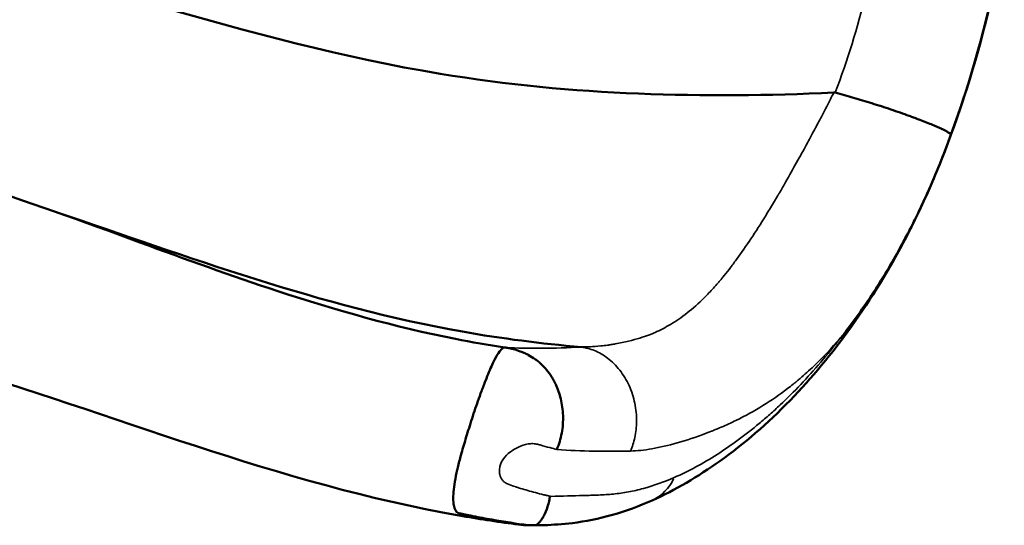
# Model space of a CAD drawing. Units: millimetres. Extents: x 0 to 20943, y 0 to 29163.
# Drawn here: x 15402 to 15761, y 24363 to 24547 of the extents above; entities that cross this region are included whole.
import ezdxf

# ---------------------------------------------------------------- set-up
doc = ezdxf.new("R2010")
doc.units = ezdxf.units.MM
doc.layers.add('MD_Visible', color=7, linetype='Continuous', lineweight=50)
doc.layers.add('MD_Visible Narrow', color=7, linetype='Continuous', lineweight=35)

# ---------------------------------------------------------------- blocks, each defined once
blk = doc.blocks.new('CustomObjectsInViewport8_0')
at = {"layer": 'MD_Visible'}
for points, knots in [([(11494.92, 10283.32), (11532.76, 10276.09), (11570.59, 10268.86), (11610.7, 10258.32), (11676.47, 10241.03), (11748.33, 10214.84), (11817.82, 10203.32), (11866.57, 10195.23), (11914.16, 10194.37), (11961.27, 10196.42)], [0, 0, 0, 0, 0.2187075, 0.2187075, 0.2187075, 0.5773673, 0.5773673, 0.5773673, 0.8289659, 0.8289659, 0.8289659, 0.8289659]), ([(12023.54, 10254.04), (12020.27, 10235.04), (12015.68, 10216.23), (12003.9, 10179.19), (11996.54, 10160.62), (11981.73, 10132.26), (11974.99, 10121.29), (11960.77, 10101.4), (11953.26, 10092.37), (11937.24, 10075.88), (11928.65, 10068.48), (11911.83, 10056.5), (11903.56, 10051.67), (11895.09, 10047.87)], [0, 0, 0, 0, 5.832151, 5.832151, 11.756427, 11.756427, 15.899135, 15.899135, 19.962189, 19.962189, 24.224112, 24.224112, 28.099504, 28.099504, 28.099504, 28.099504]), ([(11961.81, 10196.45), (11964.31, 10195.81), (11966.4, 10195.23), (11968.57, 10194.59), (11970.74, 10193.96), (11972.98, 10193.28), (11975.26, 10192.56), (11977.54, 10191.84), (11979.86, 10191.09), (11982.15, 10190.31), (11984.44, 10189.54), (11986.71, 10188.75), (11988.87, 10187.97), (11989.41, 10187.77), (11989.94, 10187.57), (11990.47, 10187.38), (11990.73, 10187.28), (11991, 10187.18), (11991.25, 10187.09), (11991.38, 10187.04), (11991.51, 10186.99), (11991.64, 10186.94), (11991.67, 10186.93), (11991.71, 10186.92), (11991.74, 10186.91), (11991.75, 10186.9), (11991.77, 10186.9), (11991.79, 10186.89), (11991.8, 10186.88), (11991.82, 10186.88), (11991.83, 10186.87), (11991.89, 10186.85), (11991.95, 10186.83), (11992, 10186.81), (11992.93, 10186.46), (11993.79, 10186.13), (11994.61, 10185.81), (11996.24, 10185.17), (11997.65, 10184.59), (11998.85, 10184.07), (11999.45, 10183.81), (12000, 10183.56), (12000.5, 10183.33), (12000.63, 10183.27), (12000.75, 10183.21), (12000.87, 10183.15), (12000.93, 10183.12), (12000.99, 10183.1), (12001.05, 10183.07), (12001.05, 10183.07), (12001.05, 10183.06), (12001.06, 10183.06), (12001.06, 10183.06), (12001.06, 10183.06), (12001.06, 10183.06), (12001.06, 10183.06), (12001.07, 10183.06), (12001.07, 10183.06), (12001.08, 10183.05), (12001.09, 10183.05), (12001.1, 10183.04), (12001.12, 10183.03), (12001.14, 10183.02), (12001.17, 10183.01), (12001.21, 10182.99), (12001.25, 10182.97), (12001.29, 10182.95), (12001.62, 10182.79), (12001.91, 10182.64), (12002.17, 10182.5), (12002.67, 10182.23), (12003.04, 10182), (12003.32, 10181.8), (12003.45, 10181.71), (12003.57, 10181.62), (12003.67, 10181.53), (12003.68, 10181.52), (12003.69, 10181.51), (12003.7, 10181.5), (12003.71, 10181.5), (12003.71, 10181.49), (12003.72, 10181.49), (12003.72, 10181.48), (12003.72, 10181.48), (12003.73, 10181.48), (12003.73, 10181.48), (12003.73, 10181.47), (12003.74, 10181.47), (12003.79, 10181.42), (12003.83, 10181.38), (12003.88, 10181.33), (12003.96, 10181.24), (12004.03, 10181.15), (12004.08, 10181.05)], [0, 0, 0, 0, 0.1120251, 0.1120251, 0.1120251, 0.2240501, 0.2240501, 0.2240501, 0.3360752, 0.3360752, 0.3360752, 0.4481003, 0.4481003, 0.4481003, 0.4761066, 0.4761066, 0.4761066, 0.4901097, 0.4901097, 0.4901097, 0.4971113, 0.4971113, 0.4971113, 0.4988617, 0.4988617, 0.4988617, 0.4997369, 0.4997369, 0.4997369, 0.500612, 0.500612, 0.500612, 0.5041128, 0.5041128, 0.5041128, 0.5601254, 0.5601254, 0.5601254, 0.6721504, 0.6721504, 0.6721504, 0.728163, 0.728163, 0.728163, 0.7421661, 0.7421661, 0.7421661, 0.7491677, 0.7491677, 0.7491677, 0.7496053, 0.7496053, 0.7496053, 0.7498241, 0.7498241, 0.7498241, 0.7500429, 0.7500429, 0.7500429, 0.7509181, 0.7509181, 0.7509181, 0.7526685, 0.7526685, 0.7526685, 0.7561692, 0.7561692, 0.7561692, 0.7841755, 0.7841755, 0.7841755, 0.840188, 0.840188, 0.840188, 0.8681943, 0.8681943, 0.8681943, 0.8716951, 0.8716951, 0.8716951, 0.8734455, 0.8734455, 0.8734455, 0.8743207, 0.8743207, 0.8743207, 0.8751959, 0.8751959, 0.8751959, 0.8821975, 0.8821975, 0.8821975, 0.8962006, 0.8962006, 0.8962006, 0.8962006]), ([(11560.88, 10185.43), (11588.67, 10178.99), (11616.91, 10172.47), (11666.7, 10157.16), (11687.46, 10149.52), (11724.93, 10135.78), (11741.69, 10129.67), (11779.84, 10117.16), (11801.44, 10111.04), (11829.36, 10105.54), (11835.37, 10104.49), (11841.4, 10103.58)], [0.004263, 0.004263, 0.004263, 0.004263, 10.01894, 10.01894, 16.843831, 16.843831, 22.243579, 22.243579, 28.973085, 28.973085, 30.808908, 30.808908, 30.808908, 30.808908]), ([(11963.69, 10106.95), (11964.12, 10107.31), (11964.61, 10107.95), (11965.1, 10108.6), (11965.23, 10108.76), (11965.35, 10108.93), (11965.48, 10109.09), (11965.6, 10109.26), (11965.72, 10109.42), (11965.85, 10109.59), (11966.1, 10109.91), (11966.34, 10110.24), (11966.59, 10110.56), (11967.08, 10111.21), (11967.56, 10111.86), (11968.05, 10112.51), (11968.53, 10113.17), (11969.02, 10113.82), (11969.5, 10114.48), (11971.42, 10117.12), (11973.3, 10119.84), (11975.15, 10122.63), (11977, 10125.43), (11978.81, 10128.3), (11980.6, 10131.27), (11982.38, 10134.23), (11984.13, 10137.27), (11985.84, 10140.4), (11986.27, 10141.19), (11986.7, 10141.98), (11987.12, 10142.77), (11987.55, 10143.57), (11987.97, 10144.37), (11988.39, 10145.17), (11989.23, 10146.78), (11990.05, 10148.4), (11990.87, 10150.04), (11992.49, 10153.31), (11994.06, 10156.64), (11995.58, 10160.03), (11997.1, 10163.42), (11998.57, 10166.87), (11999.99, 10170.38), (12000.7, 10172.13), (12001.39, 10173.9), (12002.07, 10175.68), (12002.76, 10177.46), (12003.43, 10179.25), (12004.08, 10181.05)], [0.00003976, 0.00003976, 0.00003976, 0.00003976, 0.0028726, 0.0028726, 0.0028726, 0.00359075, 0.00359075, 0.00359075, 0.0043089, 0.0043089, 0.0043089, 0.0057452, 0.0057452, 0.0057452, 0.00861781, 0.00861781, 0.00861781, 0.01149041, 0.01149041, 0.01149041, 0.02298081, 0.02298081, 0.02298081, 0.03447122, 0.03447122, 0.03447122, 0.04596163, 0.04596163, 0.04596163, 0.04883423, 0.04883423, 0.04883423, 0.05170683, 0.05170683, 0.05170683, 0.05745203, 0.05745203, 0.05745203, 0.06894244, 0.06894244, 0.06894244, 0.08043285, 0.08043285, 0.08043285, 0.08617805, 0.08617805, 0.08617805, 0.09192326, 0.09192326, 0.09192326, 0.09192326]), ([(11678.2, 10152.81), (11724.94, 10136.95), (11774.35, 10118.51), (11825.95, 10109.35), (11840.24, 10106.82), (11854.69, 10104.99), (11869.29, 10103.74)], [0.292213, 0.292213, 0.292213, 0.292213, 0.5773673, 0.5773673, 0.5773673, 0.6563196, 0.6563196, 0.6563196, 0.6563196]), ([(11534.83, 10122.35), (11568.65, 10115.12), (11657.91, 10096.04), (11765.74, 10051.16), (11838.4, 10040.12), (11845.25, 10039.23)], [0, 0, 0, 0, 0.2187075, 0.5773673, 0.6145337, 0.6145337, 0.6145337, 0.6145337]), ([(11849.95, 10038.8), (11845.64, 10039.39), (11841.22, 10040.07), (11836.71, 10040.85), (11834.45, 10041.25), (11832.16, 10041.67), (11829.86, 10042.12), (11829.79, 10042.13), (11829.71, 10042.15), (11829.64, 10042.16), (11829.62, 10042.16), (11829.6, 10042.17), (11829.59, 10042.17), (11829.58, 10042.17), (11829.58, 10042.17), (11829.57, 10042.17), (11829.57, 10042.17), (11829.57, 10042.18), (11829.56, 10042.18), (11829.56, 10042.18), (11829.55, 10042.18), (11829.54, 10042.18), (11829.52, 10042.19), (11829.49, 10042.19), (11829.47, 10042.2), (11829.36, 10042.22), (11829.26, 10042.24), (11829.15, 10042.26), (11828.95, 10042.3), (11828.74, 10042.34), (11828.53, 10042.38), (11828.11, 10042.47), (11827.68, 10042.55), (11827.26, 10042.64), (11827.04, 10042.69), (11826.83, 10042.73), (11826.62, 10042.77), (11826.51, 10042.8), (11826.4, 10042.82), (11826.29, 10042.84), (11826.24, 10042.85), (11826.19, 10042.86), (11826.13, 10042.88), (11826.1, 10042.88), (11826.08, 10042.89), (11826.05, 10042.89), (11826.04, 10042.9), (11826.02, 10042.9), (11826.01, 10042.9), (11826, 10042.9), (11825.98, 10042.91), (11825.97, 10042.91), (11825.76, 10042.95), (11825.56, 10043), (11825.34, 10043.04), (11825.29, 10043.05), (11825.23, 10043.07), (11825.18, 10043.08), (11825.16, 10043.08), (11825.15, 10043.08), (11825.14, 10043.09), (11825.13, 10043.09), (11825.12, 10043.09), (11825.1, 10043.09), (11825.08, 10043.1), (11825.06, 10043.1), (11825.03, 10043.11), (11824.94, 10043.13), (11824.85, 10043.15), (11824.75, 10043.18), (11824.57, 10043.22), (11824.39, 10043.29), (11824.21, 10043.4), (11824.19, 10043.42), (11824.16, 10043.43), (11824.14, 10043.45), (11824.13, 10043.46), (11824.12, 10043.46), (11824.11, 10043.47), (11824.1, 10043.48), (11824.09, 10043.49), (11824.08, 10043.5), (11824.03, 10043.53), (11823.99, 10043.57), (11823.95, 10043.61), (11823.87, 10043.69), (11823.8, 10043.77), (11823.72, 10043.86), (11823.58, 10044.03), (11823.46, 10044.23), (11823.35, 10044.43), (11823.29, 10044.53), (11823.24, 10044.63), (11823.2, 10044.74), (11823.19, 10044.76), (11823.17, 10044.79), (11823.16, 10044.81), (11823.16, 10044.82), (11823.16, 10044.83), (11823.16, 10044.83), (11823.15, 10044.84), (11823.15, 10044.84), (11823.15, 10044.84), (11823.15, 10044.85), (11823.15, 10044.85), (11823.15, 10044.86), (11823.14, 10044.87), (11823.13, 10044.89), (11823.13, 10044.91), (11823.1, 10044.98), (11823.07, 10045.05), (11823.05, 10045.12), (11822.84, 10045.71), (11822.71, 10046.43), (11822.65, 10047.26), (11822.58, 10048.1), (11822.58, 10049.06), (11822.65, 10050.14), (11822.72, 10051.22), (11822.85, 10052.41), (11823.04, 10053.71), (11823.24, 10055.01), (11823.49, 10056.42), (11823.8, 10057.92), (11823.82, 10058.01), (11823.84, 10058.11), (11823.86, 10058.2), (11823.86, 10058.22), (11823.87, 10058.25), (11823.87, 10058.27), (11823.88, 10058.28), (11823.88, 10058.29), (11823.88, 10058.3), (11823.88, 10058.31), (11823.89, 10058.32), (11823.89, 10058.33), (11823.9, 10058.37), (11823.9, 10058.41), (11823.91, 10058.45), (11823.95, 10058.6), (11823.98, 10058.76), (11824.02, 10058.92), (11824.09, 10059.24), (11824.17, 10059.57), (11824.25, 10059.91), (11824.41, 10060.6), (11824.6, 10061.32), (11824.8, 10062.09), (11825.21, 10063.63), (11825.69, 10065.35), (11826.25, 10067.24), (11826.8, 10069.13), (11827.43, 10071.19), (11828.11, 10073.4), (11828.8, 10075.61), (11829.55, 10077.96), (11830.35, 10080.38), (11831.16, 10082.8), (11832.02, 10085.29), (11832.93, 10087.72), (11832.96, 10087.8), (11832.99, 10087.87), (11833.02, 10087.95), (11833.03, 10087.97), (11833.03, 10087.98), (11833.04, 10088), (11833.05, 10088.02), (11833.06, 10088.04), (11833.06, 10088.06), (11833.08, 10088.11), (11833.09, 10088.15), (11833.11, 10088.19), (11833.17, 10088.35), (11833.23, 10088.51), (11833.3, 10088.68), (11833.42, 10089), (11833.54, 10089.32), (11833.66, 10089.63), (11833.9, 10090.25), (11834.13, 10090.85), (11834.36, 10091.43), (11834.81, 10092.58), (11835.24, 10093.64), (11835.64, 10094.61), (11836.05, 10095.58), (11836.43, 10096.45), (11836.79, 10097.23), (11837.15, 10098.02), (11837.48, 10098.71), (11837.8, 10099.32), (11838.43, 10100.55), (11838.98, 10101.44), (11839.46, 10102.08), (11839.93, 10102.72), (11840.33, 10103.11), (11840.66, 10103.33), (11840.98, 10103.55), (11841.23, 10103.61), (11841.6, 10103.55)], [0.1932872, 0.1932872, 0.1932872, 0.1932872, 0.3949654, 0.3949654, 0.3949654, 0.4958045, 0.4958045, 0.4958045, 0.4989557, 0.4989557, 0.4989557, 0.4997435, 0.4997435, 0.4997435, 0.4999405, 0.4999405, 0.4999405, 0.5001374, 0.5001374, 0.5001374, 0.5005313, 0.5005313, 0.5005313, 0.5021069, 0.5021069, 0.5021069, 0.5084094, 0.5084094, 0.5084094, 0.5210143, 0.5210143, 0.5210143, 0.5462241, 0.5462241, 0.5462241, 0.5588289, 0.5588289, 0.5588289, 0.5651314, 0.5651314, 0.5651314, 0.5682826, 0.5682826, 0.5682826, 0.5698582, 0.5698582, 0.5698582, 0.570646, 0.570646, 0.570646, 0.5714338, 0.5714338, 0.5714338, 0.5840387, 0.5840387, 0.5840387, 0.5871899, 0.5871899, 0.5871899, 0.5879777, 0.5879777, 0.5879777, 0.5887655, 0.5887655, 0.5887655, 0.5903412, 0.5903412, 0.5903412, 0.5966436, 0.5966436, 0.5966436, 0.6092485, 0.6092485, 0.6092485, 0.6108241, 0.6108241, 0.6108241, 0.6116119, 0.6116119, 0.6116119, 0.6123997, 0.6123997, 0.6123997, 0.6155509, 0.6155509, 0.6155509, 0.6218534, 0.6218534, 0.6218534, 0.6344583, 0.6344583, 0.6344583, 0.6407607, 0.6407607, 0.6407607, 0.6423363, 0.6423363, 0.6423363, 0.6427302, 0.6427302, 0.6427302, 0.6429272, 0.6429272, 0.6429272, 0.6431241, 0.6431241, 0.6431241, 0.6439119, 0.6439119, 0.6439119, 0.6470632, 0.6470632, 0.6470632, 0.6722729, 0.6722729, 0.6722729, 0.6974827, 0.6974827, 0.6974827, 0.7226925, 0.7226925, 0.7226925, 0.7479023, 0.7479023, 0.7479023, 0.7494779, 0.7494779, 0.7494779, 0.7498718, 0.7498718, 0.7498718, 0.7500687, 0.7500687, 0.7500687, 0.7502657, 0.7502657, 0.7502657, 0.7510535, 0.7510535, 0.7510535, 0.7542047, 0.7542047, 0.7542047, 0.7605071, 0.7605071, 0.7605071, 0.773112, 0.773112, 0.773112, 0.7983218, 0.7983218, 0.7983218, 0.8235316, 0.8235316, 0.8235316, 0.8487414, 0.8487414, 0.8487414, 0.8739511, 0.8739511, 0.8739511, 0.8747389, 0.8747389, 0.8747389, 0.8749359, 0.8749359, 0.8749359, 0.8751328, 0.8751328, 0.8751328, 0.8755267, 0.8755267, 0.8755267, 0.8771023, 0.8771023, 0.8771023, 0.8802536, 0.8802536, 0.8802536, 0.886556, 0.886556, 0.886556, 0.8991609, 0.8991609, 0.8991609, 0.9117658, 0.9117658, 0.9117658, 0.9243707, 0.9243707, 0.9243707, 0.9495805, 0.9495805, 0.9495805, 0.9747902, 0.9747902, 0.9747902, 1, 1, 1, 1]), ([(11841.6, 10103.55), (11841.72, 10103.53), (11841.85, 10103.51), (11841.97, 10103.49), (11842.12, 10103.47), (11842.27, 10103.44), (11842.42, 10103.41), (11843.72, 10103.18), (11845.27, 10102.84), (11847.06, 10102.17), (11847.61, 10101.97), (11848.17, 10101.74), (11848.76, 10101.47), (11848.83, 10101.44), (11848.91, 10101.4), (11848.98, 10101.37), (11849.02, 10101.35), (11849.06, 10101.33), (11849.09, 10101.32), (11849.11, 10101.31), (11849.13, 10101.3), (11849.15, 10101.29), (11849.17, 10101.28), (11849.18, 10101.28), (11849.19, 10101.27), (11849.29, 10101.22), (11849.39, 10101.17), (11849.49, 10101.12), (11849.69, 10101.02), (11849.89, 10100.92), (11850.09, 10100.81), (11850.9, 10100.37), (11851.72, 10099.86), (11852.55, 10099.26), (11852.96, 10098.96), (11853.38, 10098.64), (11853.79, 10098.3), (11853.84, 10098.25), (11853.89, 10098.21), (11853.94, 10098.17), (11853.95, 10098.16), (11853.95, 10098.15), (11853.96, 10098.15), (11853.97, 10098.14), (11853.97, 10098.14), (11853.98, 10098.14), (11853.99, 10098.13), (11854, 10098.12), (11854.01, 10098.11), (11854.03, 10098.09), (11854.05, 10098.07), (11854.07, 10098.06), (11854.15, 10097.99), (11854.23, 10097.92), (11854.31, 10097.85), (11854.47, 10097.7), (11854.63, 10097.56), (11854.79, 10097.4), (11855.42, 10096.8), (11856.06, 10096.13), (11856.67, 10095.39), (11857.28, 10094.64), (11857.88, 10093.83), (11858.44, 10092.94), (11858.73, 10092.49), (11859, 10092.03), (11859.26, 10091.55), (11859.39, 10091.31), (11859.52, 10091.06), (11859.65, 10090.81), (11859.71, 10090.69), (11859.77, 10090.56), (11859.84, 10090.43), (11859.87, 10090.37), (11859.9, 10090.31), (11859.93, 10090.24), (11859.94, 10090.21), (11859.96, 10090.18), (11859.97, 10090.15), (11859.98, 10090.13), (11859.99, 10090.11), (11860, 10090.1), (11860, 10090.09), (11860, 10090.08), (11860.01, 10090.07), (11860.01, 10090.07), (11860.01, 10090.07), (11860.01, 10090.06), (11860.01, 10090.06), (11860.02, 10090.05), (11860.02, 10090.05), (11860.74, 10088.5), (11861.36, 10086.76), (11861.82, 10084.86), (11862.05, 10083.91), (11862.24, 10082.92), (11862.38, 10081.91), (11862.52, 10080.89), (11862.61, 10079.85), (11862.64, 10078.79), (11862.68, 10077.73), (11862.66, 10076.66), (11862.58, 10075.58), (11862.5, 10074.51), (11862.37, 10073.44), (11862.17, 10072.39), (11861.98, 10071.34), (11861.73, 10070.3), (11861.43, 10069.29), (11861.13, 10068.29), (11860.78, 10067.32), (11860.39, 10066.39)], [0, 0, 0, 0, 0.010495, 0.010495, 0.010495, 0.02239, 0.02239, 0.02239, 0.125, 0.125, 0.125, 0.15625, 0.15625, 0.15625, 0.160156, 0.160156, 0.160156, 0.162109, 0.162109, 0.162109, 0.163086, 0.163086, 0.163086, 0.164062, 0.164062, 0.164062, 0.171875, 0.171875, 0.171875, 0.1875, 0.1875, 0.1875, 0.25, 0.25, 0.25, 0.28125, 0.28125, 0.28125, 0.285156, 0.285156, 0.285156, 0.285645, 0.285645, 0.285645, 0.286133, 0.286133, 0.286133, 0.287109, 0.287109, 0.287109, 0.289062, 0.289062, 0.289062, 0.296875, 0.296875, 0.296875, 0.3125, 0.3125, 0.3125, 0.375, 0.375, 0.375, 0.4375, 0.4375, 0.4375, 0.46875, 0.46875, 0.46875, 0.484375, 0.484375, 0.484375, 0.492187, 0.492187, 0.492187, 0.496094, 0.496094, 0.496094, 0.498047, 0.498047, 0.498047, 0.499023, 0.499023, 0.499023, 0.499512, 0.499512, 0.499512, 0.499756, 0.499756, 0.499756, 0.5, 0.5, 0.5, 0.625, 0.625, 0.625, 0.6875, 0.6875, 0.6875, 0.75, 0.75, 0.75, 0.8125, 0.8125, 0.8125, 0.875, 0.875, 0.875, 0.9375, 0.9375, 0.9375, 1, 1, 1, 1]), ([(11852.59, 10038.8), (11853.03, 10039.02), (11853.53, 10039.4), (11854.05, 10039.97), (11854.31, 10040.25), (11854.58, 10040.58), (11854.84, 10040.96), (11854.97, 10041.15), (11855.11, 10041.35), (11855.24, 10041.56), (11855.37, 10041.78), (11855.5, 10042), (11855.63, 10042.23), (11856.14, 10043.17), (11856.61, 10044.29), (11857.01, 10045.57), (11857.21, 10046.22), (11857.39, 10046.91), (11857.55, 10047.64), (11857.62, 10048.01), (11857.7, 10048.38), (11857.76, 10048.77), (11857.78, 10048.86), (11857.8, 10048.96), (11857.81, 10049.06), (11857.82, 10049.11), (11857.83, 10049.15), (11857.84, 10049.2), (11857.85, 10049.23), (11857.85, 10049.26), (11857.86, 10049.28), (11857.87, 10049.3), (11857.87, 10049.31), (11857.88, 10049.32), (11857.9, 10049.34), (11857.91, 10049.34), (11857.92, 10049.35), (11857.94, 10049.35), (11857.96, 10049.35), (11857.98, 10049.35), (11857.99, 10049.35), (11857.99, 10049.35), (11857.99, 10049.35)], [0, 0, 0, 0, 0.00623904, 0.00623904, 0.00623904, 0.00935856, 0.00935856, 0.00935856, 0.01091832, 0.01091832, 0.01091832, 0.01247808, 0.01247808, 0.01247808, 0.01871713, 0.01871713, 0.01871713, 0.02183665, 0.02183665, 0.02183665, 0.02339641, 0.02339641, 0.02339641, 0.02378635, 0.02378635, 0.02378635, 0.02398132, 0.02398132, 0.02398132, 0.0240788, 0.0240788, 0.0240788, 0.02412754, 0.02412754, 0.02412754, 0.02417629, 0.02417629, 0.02417629, 0.02427377, 0.02427377, 0.02427377, 0.02427971, 0.02427971, 0.02427971, 0.02427971]), ([(11895.09, 10047.87), (11885.68, 10043.66), (11875.6, 10040.77), (11862.45, 10039.19), (11859.02, 10038.98), (11855.88, 10038.8)], [0, 0, 0, 0, 4.296789, 4.296789, 5.910027, 5.910027, 5.910027, 5.910027]), ([(11849.33, 10038.8), (11849.02, 10038.83), (11848.71, 10038.86), (11848.4, 10038.89), (11848.09, 10038.92), (11847.76, 10038.96), (11847.43, 10038.99), (11846.76, 10039.06), (11846.04, 10039.14), (11845.25, 10039.23)], [0, 0, 0, 0, 0.002449011, 0.002449011, 0.002449011, 0.004898023, 0.004898023, 0.004898023, 0.009796046, 0.009796046, 0.009796046, 0.009796046]), ([(11849.95, 10038.8), (11849.82, 10038.8), (11849.68, 10038.8), (11849.54, 10038.8), (11849.47, 10038.8), (11849.4, 10038.8), (11849.33, 10038.8)], [0.049716475, 0.049716475, 0.049716475, 0.049716475, 0.055580189, 0.055580189, 0.055580189, 0.058611169, 0.058611169, 0.058611169, 0.058611169]), ([(11852.59, 10038.8), (11852.26, 10038.8), (11851.91, 10038.8), (11851.58, 10038.8), (11851.41, 10038.8), (11851.25, 10038.8), (11851.1, 10038.8), (11851.02, 10038.8), (11850.95, 10038.8), (11850.88, 10038.8), (11850.81, 10038.8), (11850.75, 10038.8), (11850.69, 10038.8), (11850.57, 10038.8), (11850.46, 10038.8), (11850.38, 10038.8), (11850.29, 10038.8), (11850.22, 10038.8), (11850.17, 10038.8), (11850.06, 10038.8), (11850, 10038.8), (11849.95, 10038.8)], [0.017282683, 0.017282683, 0.017282683, 0.017282683, 0.01828806, 0.01828806, 0.01828806, 0.018790748, 0.018790748, 0.018790748, 0.019042092, 0.019042092, 0.019042092, 0.019293436, 0.019293436, 0.019293436, 0.019796124, 0.019796124, 0.019796124, 0.020298813, 0.020298813, 0.020298813, 0.021304189, 0.021304189, 0.021304189, 0.021304189]), ([(11855.88, 10038.8), (11855.88, 10038.8), (11855.88, 10038.8), (11855.87, 10038.8), (11855.86, 10038.8), (11855.83, 10038.8), (11855.79, 10038.8), (11855.71, 10038.8), (11855.6, 10038.8), (11855.46, 10038.8), (11855.32, 10038.8), (11855.16, 10038.8), (11854.99, 10038.8), (11854.66, 10038.8), (11854.27, 10038.8), (11853.87, 10038.8), (11853.46, 10038.8), (11853.03, 10038.8), (11852.59, 10038.8)], [0.0021386, 0.0021386, 0.0021386, 0.0021386, 0.00233869, 0.00233869, 0.00233869, 0.00311826, 0.00311826, 0.00311826, 0.00467739, 0.00467739, 0.00467739, 0.00623652, 0.00623652, 0.00623652, 0.00935478, 0.00935478, 0.00935478, 0.01247303, 0.01247303, 0.01247303, 0.01247303])]:
    blk.add_open_spline(points, degree=3, knots=knots, dxfattribs=at)
for points in [[(12004.08, 10181.05), (12011.36, 10200.96), (12017.04, 10221.32), (12021.06, 10242)], [(11961.27, 10196.42), (11961.45, 10196.43), (11961.63, 10196.44), (11961.81, 10196.45)], [(11841.41, 10103.58), (11841.47, 10103.57), (11841.53, 10103.56), (11841.6, 10103.55)]]:
    blk.add_open_spline(points, degree=3, dxfattribs=at)
at = {"layer": 'MD_Visible Narrow'}
blk.add_line((11895.09, 10047.87), (11895.09, 10047.87), dxfattribs=at)
blk.add_ellipse((11884.88, 10070.69), major_axis=(10.21, -22.82), ratio=0.771886, start_param=0.02981, end_param=0.566342, dxfattribs=at)
for points, knots in [([(11961.81, 10196.45), (11966.5, 10208.28), (11970.01, 10220.17), (11972.91, 10232.14), (11975.8, 10244.11), (11978.08, 10256.15), (11979.71, 10268.28)], [0, 0, 0, 0, 0.1187949, 0.1187949, 0.1187949, 0.2375897, 0.2375897, 0.2375897, 0.2375897]), ([(11869.29, 10103.74), (11869.33, 10103.76), (11869.66, 10103.76), (11870.15, 10103.77), (11870.74, 10103.77), (11871.56, 10103.79), (11872.6, 10103.84), (11873.65, 10103.89), (11874.92, 10103.97), (11876.42, 10104.13), (11877.18, 10104.2), (11877.99, 10104.3), (11878.85, 10104.42), (11879.29, 10104.48), (11879.74, 10104.54), (11880.2, 10104.61), (11880.43, 10104.65), (11880.67, 10104.69), (11880.91, 10104.73), (11881.03, 10104.75), (11881.15, 10104.77), (11881.27, 10104.79), (11881.33, 10104.8), (11881.39, 10104.81), (11881.45, 10104.82), (11881.48, 10104.82), (11881.51, 10104.83), (11881.54, 10104.84), (11881.56, 10104.84), (11881.57, 10104.84), (11881.59, 10104.84), (11881.6, 10104.84), (11881.6, 10104.85), (11881.61, 10104.85), (11881.62, 10104.85), (11881.63, 10104.85), (11881.63, 10104.85), (11883.41, 10105.16), (11885.05, 10105.52), (11886.55, 10105.89), (11888.05, 10106.26), (11889.41, 10106.64), (11890.62, 10107.02), (11891.84, 10107.4), (11892.91, 10107.77), (11893.84, 10108.11), (11894.3, 10108.28), (11894.73, 10108.45), (11895.12, 10108.61), (11895.32, 10108.69), (11895.5, 10108.76), (11895.68, 10108.84), (11895.77, 10108.88), (11895.86, 10108.91), (11895.94, 10108.95), (11895.98, 10108.97), (11896.02, 10108.98), (11896.06, 10109), (11896.09, 10109.01), (11896.11, 10109.02), (11896.13, 10109.03), (11896.14, 10109.03), (11896.15, 10109.04), (11896.16, 10109.04), (11896.16, 10109.04), (11896.17, 10109.05), (11896.17, 10109.05), (11896.17, 10109.05), (11896.18, 10109.05), (11896.18, 10109.05), (11896.18, 10109.05), (11896.18, 10109.05), (11896.19, 10109.06), (11898.03, 10109.87), (11899.93, 10110.84), (11901.88, 10112.01), (11903.83, 10113.17), (11905.84, 10114.54), (11907.89, 10116.16), (11909.95, 10117.77), (11912.06, 10119.63), (11914.22, 10121.78), (11915.31, 10122.86), (11916.4, 10124), (11917.51, 10125.23), (11918.07, 10125.85), (11918.63, 10126.48), (11919.19, 10127.13), (11919.47, 10127.46), (11919.75, 10127.79), (11920.03, 10128.13), (11920.18, 10128.3), (11920.32, 10128.47), (11920.46, 10128.64), (11920.53, 10128.73), (11920.6, 10128.81), (11920.67, 10128.9), (11920.71, 10128.94), (11920.74, 10128.99), (11920.78, 10129.03), (11920.8, 10129.05), (11920.81, 10129.07), (11920.83, 10129.09), (11920.84, 10129.11), (11920.85, 10129.12), (11920.86, 10129.13), (11920.86, 10129.13), (11920.87, 10129.14), (11920.87, 10129.14), (11920.87, 10129.15), (11920.88, 10129.15), (11920.88, 10129.15), (11920.88, 10129.15), (11920.88, 10129.16), (11920.89, 10129.16), (11921.63, 10130.07), (11922.39, 10131.02), (11923.16, 10132.02), (11923.93, 10133.02), (11924.72, 10134.06), (11925.52, 10135.15), (11927.12, 10137.33), (11928.78, 10139.68), (11930.5, 10142.24), (11932.22, 10144.79), (11934, 10147.53), (11935.85, 10150.49), (11936.77, 10151.96), (11937.7, 10153.49), (11938.65, 10155.07), (11939.13, 10155.86), (11939.61, 10156.66), (11940.09, 10157.48), (11940.34, 10157.89), (11940.58, 10158.3), (11940.82, 10158.71), (11940.94, 10158.92), (11941.07, 10159.13), (11941.19, 10159.34), (11941.25, 10159.44), (11941.31, 10159.55), (11941.37, 10159.65), (11941.4, 10159.7), (11941.43, 10159.76), (11941.47, 10159.81), (11941.48, 10159.84), (11941.5, 10159.86), (11941.51, 10159.89), (11941.52, 10159.9), (11941.53, 10159.91), (11941.53, 10159.93), (11941.54, 10159.93), (11941.54, 10159.94), (11941.55, 10159.95), (11941.55, 10159.95), (11941.55, 10159.95), (11941.55, 10159.96), (11941.55, 10159.96), (11941.55, 10159.96), (11941.55, 10159.96), (11941.56, 10159.96), (11941.56, 10159.96), (11941.56, 10159.97), (11943.07, 10162.56), (11944.51, 10165.07), (11945.85, 10167.45), (11947.2, 10169.84), (11948.46, 10172.11), (11949.64, 10174.24), (11950.82, 10176.38), (11951.91, 10178.38), (11952.91, 10180.24), (11953.91, 10182.1), (11954.83, 10183.81), (11955.65, 10185.37), (11956.48, 10186.93), (11957.22, 10188.34), (11957.87, 10189.59), (11958.51, 10190.83), (11959.07, 10191.92), (11959.54, 10192.85), (11960.01, 10193.77), (11960.39, 10194.53), (11960.68, 10195.13), (11960.97, 10195.73), (11961.16, 10196.16), (11961.81, 10196.45)], [0.0052824, 0.0052824, 0.0052824, 0.0052824, 0.03125, 0.03125, 0.03125, 0.0625, 0.0625, 0.0625, 0.09375, 0.09375, 0.09375, 0.109375, 0.109375, 0.109375, 0.1171875, 0.1171875, 0.1171875, 0.1210938, 0.1210938, 0.1210938, 0.1230469, 0.1230469, 0.1230469, 0.1240234, 0.1240234, 0.1240234, 0.1245117, 0.1245117, 0.1245117, 0.1247559, 0.1247559, 0.1247559, 0.1248779, 0.1248779, 0.1248779, 0.125, 0.125, 0.125, 0.15625, 0.15625, 0.15625, 0.1875, 0.1875, 0.1875, 0.21875, 0.21875, 0.21875, 0.234375, 0.234375, 0.234375, 0.2421875, 0.2421875, 0.2421875, 0.2460938, 0.2460938, 0.2460938, 0.2480469, 0.2480469, 0.2480469, 0.2490234, 0.2490234, 0.2490234, 0.2495117, 0.2495117, 0.2495117, 0.2497559, 0.2497559, 0.2497559, 0.2498779, 0.2498779, 0.2498779, 0.25, 0.25, 0.25, 0.3125, 0.3125, 0.3125, 0.375, 0.375, 0.375, 0.4375, 0.4375, 0.4375, 0.46875, 0.46875, 0.46875, 0.484375, 0.484375, 0.484375, 0.4921875, 0.4921875, 0.4921875, 0.4960938, 0.4960938, 0.4960938, 0.4980469, 0.4980469, 0.4980469, 0.4990234, 0.4990234, 0.4990234, 0.4995117, 0.4995117, 0.4995117, 0.4997559, 0.4997559, 0.4997559, 0.4998779, 0.4998779, 0.4998779, 0.499939, 0.499939, 0.499939, 0.5, 0.5, 0.5, 0.53125, 0.53125, 0.53125, 0.5625, 0.5625, 0.5625, 0.625, 0.625, 0.625, 0.6875, 0.6875, 0.6875, 0.71875, 0.71875, 0.71875, 0.734375, 0.734375, 0.734375, 0.7421875, 0.7421875, 0.7421875, 0.7460938, 0.7460938, 0.7460938, 0.7480469, 0.7480469, 0.7480469, 0.7490234, 0.7490234, 0.7490234, 0.7495117, 0.7495117, 0.7495117, 0.7497559, 0.7497559, 0.7497559, 0.7498779, 0.7498779, 0.7498779, 0.749939, 0.749939, 0.749939, 0.7499695, 0.7499695, 0.7499695, 0.75, 0.75, 0.75, 0.78125, 0.78125, 0.78125, 0.8125, 0.8125, 0.8125, 0.84375, 0.84375, 0.84375, 0.875, 0.875, 0.875, 0.90625, 0.90625, 0.90625, 0.9375, 0.9375, 0.9375, 0.96875, 0.96875, 0.96875, 1, 1, 1, 1]), ([(11963.69, 10106.95), (11960.53, 10103.28), (11957.32, 10099.91), (11954.04, 10096.79), (11952.41, 10095.24), (11950.75, 10093.75), (11949.08, 10092.32), (11948.67, 10091.96), (11948.25, 10091.61), (11947.83, 10091.26), (11947.62, 10091.09), (11947.41, 10090.91), (11947.2, 10090.74), (11947.09, 10090.66), (11946.98, 10090.57), (11946.88, 10090.48), (11946.83, 10090.44), (11946.77, 10090.4), (11946.72, 10090.36), (11946.69, 10090.33), (11946.67, 10090.31), (11946.64, 10090.29), (11946.62, 10090.27), (11946.6, 10090.25), (11946.57, 10090.24), (11945.88, 10089.67), (11945.17, 10089.12), (11944.46, 10088.58), (11941.61, 10086.39), (11938.65, 10084.34), (11935.53, 10082.41), (11932.4, 10080.48), (11929.13, 10078.67), (11925.68, 10076.99), (11923.95, 10076.15), (11922.18, 10075.33), (11920.36, 10074.55), (11919.45, 10074.16), (11918.53, 10073.77), (11917.59, 10073.4), (11917.35, 10073.3), (11917.12, 10073.21), (11916.88, 10073.11), (11916.77, 10073.07), (11916.65, 10073.02), (11916.53, 10072.97), (11916.47, 10072.95), (11916.41, 10072.93), (11916.35, 10072.9), (11916.29, 10072.88), (11916.23, 10072.86), (11916.18, 10072.84), (11915.71, 10072.65), (11915.25, 10072.48), (11914.79, 10072.3), (11911.13, 10070.92), (11907.61, 10069.76), (11904.31, 10068.82), (11901.01, 10067.88), (11897.91, 10067.17), (11895.06, 10066.67), (11892.21, 10066.17), (11889.6, 10065.89), (11887.28, 10065.83)], [0.3606312, 0.3606312, 0.3606312, 0.3606312, 0.4405523, 0.4405523, 0.4405523, 0.4805129, 0.4805129, 0.4805129, 0.490503, 0.490503, 0.490503, 0.4954981, 0.4954981, 0.4954981, 0.4979956, 0.4979956, 0.4979956, 0.4992444, 0.4992444, 0.4992444, 0.4998688, 0.4998688, 0.4998688, 0.5004931, 0.5004931, 0.5004931, 0.5204734, 0.5204734, 0.5204734, 0.6003945, 0.6003945, 0.6003945, 0.6803156, 0.6803156, 0.6803156, 0.7202762, 0.7202762, 0.7202762, 0.7402564, 0.7402564, 0.7402564, 0.7452515, 0.7452515, 0.7452515, 0.747749, 0.747749, 0.747749, 0.7489978, 0.7489978, 0.7489978, 0.7502466, 0.7502466, 0.7502466, 0.7602367, 0.7602367, 0.7602367, 0.8401578, 0.8401578, 0.8401578, 0.9200789, 0.9200789, 0.9200789, 1, 1, 1, 1]), ([(11903.22, 10056.24), (11905.82, 10057.37), (11908.43, 10058.65), (11911.02, 10060.05), (11913.62, 10061.44), (11916.21, 10062.96), (11918.79, 10064.61), (11921.38, 10066.25), (11923.95, 10068.01), (11926.52, 10069.89), (11929.09, 10071.78), (11931.65, 10073.78), (11934.2, 10075.9), (11935.47, 10076.97), (11936.75, 10078.06), (11938.02, 10079.19), (11938.66, 10079.75), (11939.29, 10080.33), (11939.93, 10080.9), (11940.56, 10081.48), (11941.2, 10082.07), (11941.83, 10082.67), (11944.36, 10085.05), (11946.86, 10087.53), (11949.32, 10090.12), (11954.24, 10095.3), (11959.03, 10100.9), (11963.69, 10106.95)], [0, 0, 0, 0, 0.0134153, 0.0134153, 0.0134153, 0.0268306, 0.0268306, 0.0268306, 0.0402459, 0.0402459, 0.0402459, 0.0536612, 0.0536612, 0.0536612, 0.0603689, 0.0603689, 0.0603689, 0.0637227, 0.0637227, 0.0637227, 0.0670766, 0.0670766, 0.0670766, 0.0804919, 0.0804919, 0.0804919, 0.1073225, 0.1073225, 0.1073225, 0.1073225]), ([(11841.6, 10103.55), (11846, 10103.34), (11850.42, 10103.26), (11855.04, 10103.29), (11859.63, 10103.32), (11864.43, 10103.46), (11869.29, 10103.74)], [0, 0, 0, 0, 0.5, 0.5, 0.5, 0.9973131, 0.9973131, 0.9973131, 0.9973131]), ([(11869.42, 10103.72), (11870.92, 10103.49), (11872.49, 10103.08), (11874.07, 10102.44), (11875.7, 10101.77), (11877.34, 10100.85), (11878.9, 10099.67), (11880.47, 10098.48), (11881.97, 10097.02), (11883.3, 10095.33), (11883.96, 10094.49), (11884.59, 10093.59), (11885.16, 10092.64), (11885.74, 10091.69), (11886.26, 10090.7), (11886.73, 10089.67), (11887.2, 10088.64), (11887.61, 10087.58), (11887.96, 10086.5), (11888.3, 10085.42), (11888.59, 10084.33), (11888.82, 10083.23), (11889.26, 10081.03), (11889.46, 10078.83), (11889.45, 10076.73), (11889.43, 10074.63), (11889.2, 10072.63), (11888.81, 10070.8), (11888.43, 10068.97), (11887.9, 10067.31), (11887.28, 10065.83)], [0.0035074, 0.0035074, 0.0035074, 0.0035074, 0.125, 0.125, 0.125, 0.25, 0.25, 0.25, 0.375, 0.375, 0.375, 0.4375, 0.4375, 0.4375, 0.5, 0.5, 0.5, 0.5625, 0.5625, 0.5625, 0.625, 0.625, 0.625, 0.75, 0.75, 0.75, 0.875, 0.875, 0.875, 1, 1, 1, 1]), ([(11860.39, 10066.39), (11858.93, 10066.78), (11856.91, 10067.33), (11854.26, 10068.06), (11854.09, 10068.11), (11853.92, 10068.15), (11853.75, 10068.2), (11853.71, 10068.21), (11853.67, 10068.22), (11853.62, 10068.24), (11853.6, 10068.24), (11853.58, 10068.25), (11853.56, 10068.25), (11853.54, 10068.26), (11853.52, 10068.26), (11853.51, 10068.27), (11853.44, 10068.29), (11853.37, 10068.3), (11853.3, 10068.32), (11853.04, 10068.38), (11852.76, 10068.43), (11852.49, 10068.47), (11851.93, 10068.54), (11851.36, 10068.56), (11850.78, 10068.52), (11849.62, 10068.44), (11848.4, 10068.13), (11847.13, 10067.6), (11846.81, 10067.46), (11846.49, 10067.32), (11846.16, 10067.16), (11846, 10067.08), (11845.83, 10066.99), (11845.67, 10066.9), (11845.5, 10066.81), (11845.34, 10066.73), (11845.18, 10066.64), (11844.55, 10066.28), (11843.97, 10065.9), (11843.44, 10065.51), (11842.38, 10064.74), (11841.53, 10063.9), (11840.9, 10063.01), (11840.26, 10062.12), (11839.84, 10061.18), (11839.62, 10060.18), (11839.52, 10059.68), (11839.46, 10059.16), (11839.46, 10058.63), (11839.46, 10058.57), (11839.46, 10058.5), (11839.46, 10058.43), (11839.46, 10058.4), (11839.46, 10058.37), (11839.46, 10058.34), (11839.46, 10058.32), (11839.46, 10058.3), (11839.46, 10058.29), (11839.46, 10058.27), (11839.46, 10058.26), (11839.46, 10058.24), (11839.47, 10058.13), (11839.48, 10058.03), (11839.49, 10057.92), (11839.51, 10057.71), (11839.54, 10057.5), (11839.58, 10057.3), (11839.74, 10056.5), (11840.07, 10055.81), (11840.56, 10055.21), (11840.81, 10054.92), (11841.1, 10054.64), (11841.43, 10054.4), (11841.44, 10054.39), (11841.44, 10054.39), (11841.45, 10054.39), (11841.45, 10054.38), (11841.45, 10054.38), (11841.46, 10054.38), (11841.46, 10054.38), (11841.46, 10054.37), (11841.46, 10054.37), (11841.47, 10054.37), (11841.47, 10054.37), (11841.48, 10054.36), (11841.49, 10054.36), (11841.5, 10054.35), (11841.5, 10054.35), (11841.52, 10054.33), (11841.54, 10054.32), (11841.56, 10054.31), (11841.6, 10054.28), (11841.65, 10054.25), (11841.7, 10054.22), (11841.79, 10054.17), (11841.91, 10054.11), (11842.03, 10054.05), (11842.54, 10053.8), (11843.28, 10053.51), (11844.25, 10053.18), (11844.49, 10053.09), (11844.75, 10053.01), (11845.02, 10052.92), (11845.16, 10052.87), (11845.3, 10052.83), (11845.44, 10052.78), (11845.47, 10052.77), (11845.51, 10052.76), (11845.55, 10052.75), (11845.56, 10052.74), (11845.58, 10052.73), (11845.6, 10052.73), (11845.61, 10052.72), (11845.62, 10052.72), (11845.64, 10052.72), (11845.69, 10052.7), (11845.74, 10052.68), (11845.8, 10052.67), (11846.22, 10052.53), (11846.65, 10052.4), (11847.09, 10052.26), (11848.83, 10051.73), (11850.68, 10051.2), (11852.61, 10050.69), (11853.58, 10050.44), (11854.57, 10050.18), (11855.58, 10049.93), (11855.71, 10049.9), (11855.83, 10049.87), (11855.96, 10049.84), (11856.02, 10049.82), (11856.09, 10049.81), (11856.15, 10049.79), (11856.18, 10049.79), (11856.21, 10049.78), (11856.24, 10049.77), (11856.28, 10049.76), (11856.3, 10049.76), (11856.33, 10049.75), (11856.55, 10049.7), (11856.77, 10049.64), (11856.99, 10049.59), (11857.43, 10049.49), (11857.87, 10049.38), (11858.31, 10049.28)], [0, 0, 0, 0, 0.0656847, 0.0656847, 0.0656847, 0.06979, 0.06979, 0.06979, 0.0708164, 0.0708164, 0.0708164, 0.0713295, 0.0713295, 0.0713295, 0.0718427, 0.0718427, 0.0718427, 0.0738953, 0.0738953, 0.0738953, 0.0821059, 0.0821059, 0.0821059, 0.0985271, 0.0985271, 0.0985271, 0.1313695, 0.1313695, 0.1313695, 0.1395801, 0.1395801, 0.1395801, 0.1436854, 0.1436854, 0.1436854, 0.1477907, 0.1477907, 0.1477907, 0.1642119, 0.1642119, 0.1642119, 0.1970542, 0.1970542, 0.1970542, 0.2298966, 0.2298966, 0.2298966, 0.2463178, 0.2463178, 0.2463178, 0.2483704, 0.2483704, 0.2483704, 0.2493968, 0.2493968, 0.2493968, 0.2499099, 0.2499099, 0.2499099, 0.2504231, 0.2504231, 0.2504231, 0.2545284, 0.2545284, 0.2545284, 0.262739, 0.262739, 0.262739, 0.2955814, 0.2955814, 0.2955814, 0.3120025, 0.3120025, 0.3120025, 0.3122591, 0.3122591, 0.3122591, 0.3123874, 0.3123874, 0.3123874, 0.3125157, 0.3125157, 0.3125157, 0.3130289, 0.3130289, 0.3130289, 0.3140552, 0.3140552, 0.3140552, 0.3161078, 0.3161078, 0.3161078, 0.3202131, 0.3202131, 0.3202131, 0.3284237, 0.3284237, 0.3284237, 0.3612661, 0.3612661, 0.3612661, 0.3694767, 0.3694767, 0.3694767, 0.373582, 0.373582, 0.373582, 0.3746083, 0.3746083, 0.3746083, 0.3751215, 0.3751215, 0.3751215, 0.3756346, 0.3756346, 0.3756346, 0.3776873, 0.3776873, 0.3776873, 0.3941085, 0.3941085, 0.3941085, 0.4597932, 0.4597932, 0.4597932, 0.4926356, 0.4926356, 0.4926356, 0.4967409, 0.4967409, 0.4967409, 0.4987935, 0.4987935, 0.4987935, 0.4998199, 0.4998199, 0.4998199, 0.5008462, 0.5008462, 0.5008462, 0.5090568, 0.5090568, 0.5090568, 0.525478, 0.525478, 0.525478, 0.525478]), ([(11887.28, 10065.83), (11882.84, 10065.74), (11878.35, 10065.73), (11873.85, 10065.81), (11869.36, 10065.9), (11864.86, 10066.09), (11860.39, 10066.39)], [0, 0, 0, 0, 0.5, 0.5, 0.5, 0.999922, 0.999922, 0.999922, 0.999922]), ([(11858.31, 10049.28), (11862.4, 10049.47), (11866.29, 10049.56), (11870.05, 10049.65), (11870.99, 10049.68), (11871.92, 10049.7), (11872.84, 10049.73), (11873.76, 10049.76), (11874.68, 10049.79), (11875.59, 10049.82), (11877.41, 10049.9), (11879.22, 10050.01), (11881.02, 10050.19), (11882.83, 10050.37), (11884.64, 10050.62), (11886.46, 10050.96), (11888.29, 10051.3), (11890.12, 10051.72), (11891.97, 10052.22), (11895.67, 10053.23), (11899.42, 10054.58), (11903.22, 10056.24)], [0.00085698, 0.00085698, 0.00085698, 0.00085698, 0.02048333, 0.02048333, 0.02048333, 0.02538992, 0.02538992, 0.02538992, 0.03029651, 0.03029651, 0.03029651, 0.04010968, 0.04010968, 0.04010968, 0.04992286, 0.04992286, 0.04992286, 0.05973603, 0.05973603, 0.05973603, 0.07936238, 0.07936238, 0.07936238, 0.07936238])]:
    blk.add_open_spline(points, degree=3, knots=knots, dxfattribs=at)

msp = doc.modelspace()

# ---------------------------------------------------------------- block references
at = {"layer": 'MD_Visible'}
msp.add_blockref('CustomObjectsInViewport8_0', (3737.74, 14324.21), dxfattribs=at)

doc.saveas('drawing.dxf')
